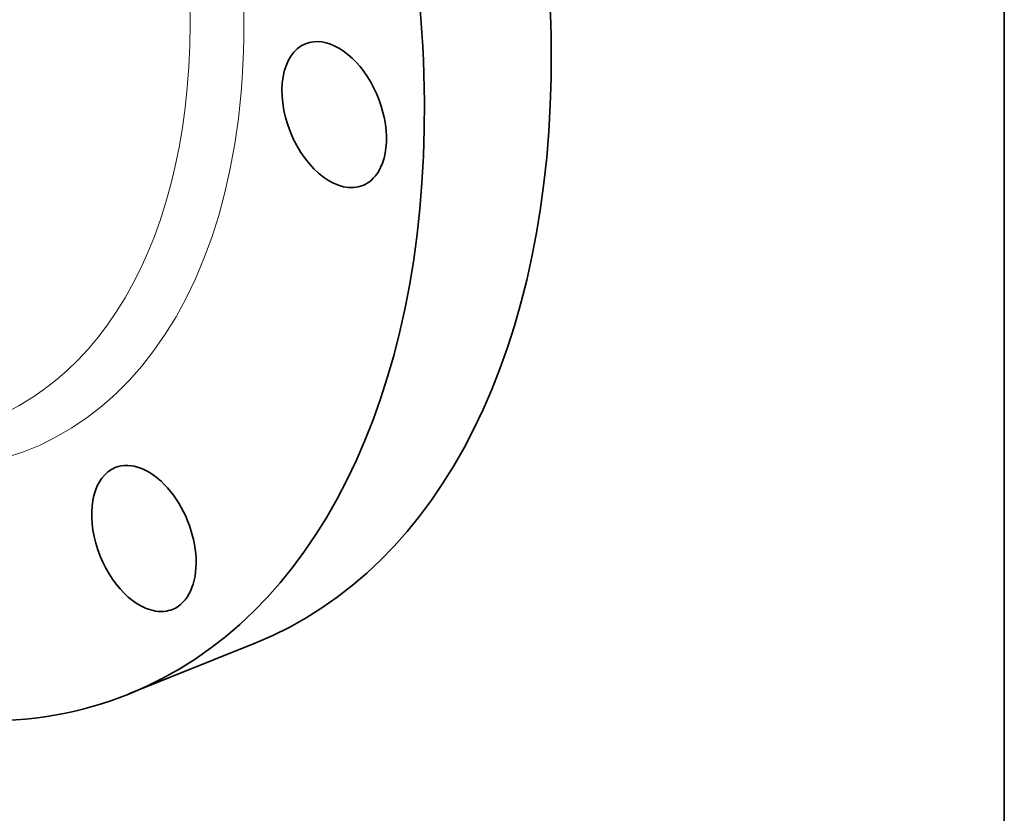
# Model space of a CAD drawing. Extents: x 0 to 10.8, y 0 to 8.3.
# Drawn here: x 8.9 to 10.8, y 3.1 to 4.6 of the extents above; entities that cross this region are included whole.
import ezdxf

# ---------------------------------------------------------------- set-up
doc = ezdxf.new("R2010")
doc.units = 0
doc.header["$MEASUREMENT"] = 0
doc.layers.get('0').update_dxf_attribs({"lineweight": 13})
doc.layers.add('1', color=7, linetype='Continuous', lineweight=13)

msp = doc.modelspace()

# ---------------------------------------------------------------- linework, layer by layer
at = {"color": 7, "lineweight": 35, "ltscale": 0.006561}
msp.add_line((9.0707, 3.3118), (9.3141, 3.4099), dxfattribs=at)
at = {"color": 7, "lineweight": 13, "ltscale": 0.03937}
for centre, major_axis, start_param, end_param in [((8.3848, 5.0119), (0.4964, -1.2305), 5.789657, 9.918307), ((8.3372, 4.9927), (0.466, -1.1551), 6.108368, 9.599491)]:
    msp.add_ellipse(centre, major_axis=major_axis, ratio=0.616564, start_param=start_param, end_param=end_param, dxfattribs=at)
at = {"color": 7, "lineweight": 35, "ltscale": 0.03937}
for centre, major_axis, start_param, end_param in [((8.6282, 5.1101), (0.6859, -1.7002), 0.000026, 1.998424), ((8.3848, 5.0119), (0.6859, -1.7002), 0.000026, 1.998424), ((9.4645, 4.4236), (0.0549, -0.136), 0.427628, 3.141474), ((9.4645, 4.4236), (0.0549, -0.136), 3.141474, 6.283066), ((9.4645, 4.4236), (0.0549, -0.136), 6.283066, 6.710813), ((8.3848, 5.0119), (0.6859, -1.7002), 5.250199, 6.283211), ((9.0995, 3.6102), (0.0549, -0.136), 6.283161, 9.424754), ((9.0995, 3.6102), (0.0549, -0.136), 3.141569, 5.925415), ((9.0995, 3.6102), (0.0549, -0.136), 5.925415, 6.283161)]:
    msp.add_ellipse(centre, major_axis=major_axis, ratio=0.616564, start_param=start_param, end_param=end_param, dxfattribs=at)
at = {"layer": '1', "color": 7, "lineweight": 35, "ltscale": 0.03937}
msp.add_line((10.75, 8.25), (10.75, 0.25), dxfattribs=at)

doc.saveas('drawing.dxf')
